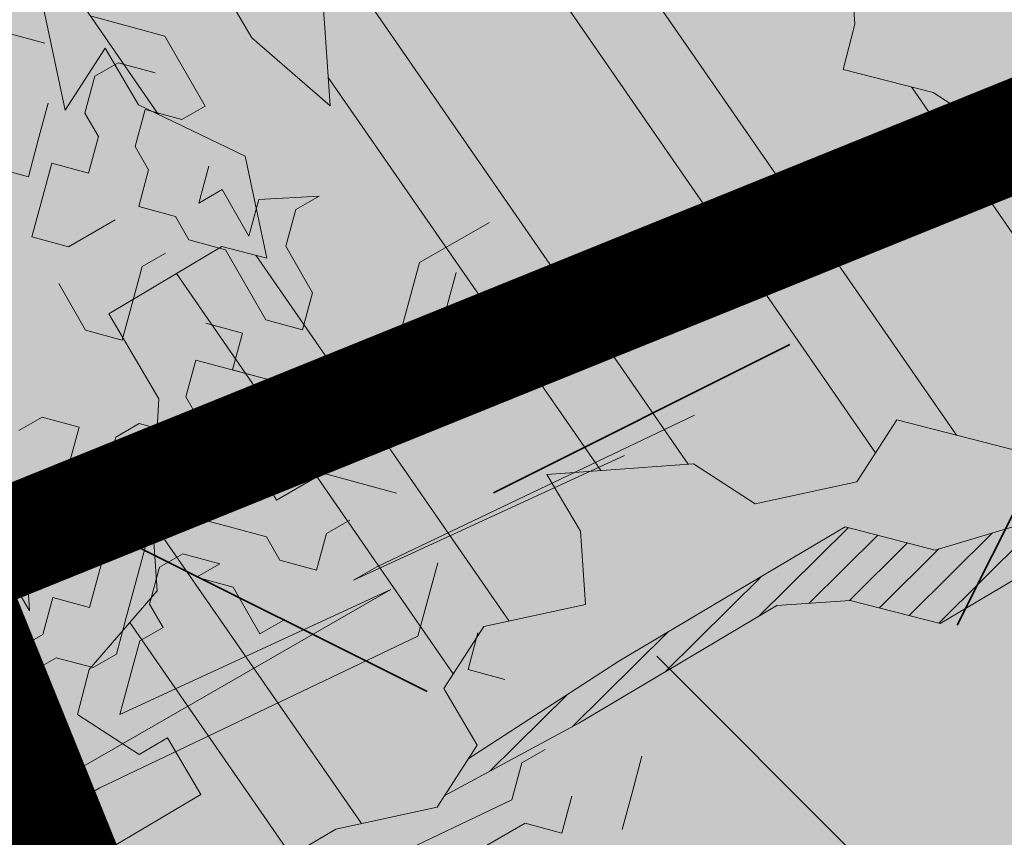
# Model space of a CAD drawing. Units: metres. Extents: x 1408948 to 1409331, y 5218507 to 5218664.
# Drawn here: x 1408970 to 1408971, y 5218621 to 5218622 of the extents above; entities that cross this region are included whole.
import ezdxf

# ---------------------------------------------------------------- set-up
doc = ezdxf.new("R2010")
doc.units = ezdxf.units.M
doc.header["$LTSCALE"] = 2
doc.layers.get('0').update_dxf_attribs({"lineweight": 9})
for name, color, linetype, lineweight in [('Compo-arbre', 3, 'Continuous', 9), ('Compo-bordure-CC1', 7, 'Continuous', 9), ('Compo-bordure-T2', 7, 'Continuous', 9), ('Compo-hachure-enrobés', 7, 'Continuous', 35), ('Compo-végétation-hachures-Haie-massifs arbustif', 7, 'Continuous', 35), ('Parcel-haie-massif arbustifs', 4, 'Continuous', 9)]:
    doc.layers.add(name, color=color, linetype=linetype, lineweight=lineweight)
doc.layers.add('Compo-arbre-ombre', color=7, linetype='Continuous', lineweight=9, transparency=0.8)

# ---------------------------------------------------------------- blocks, each defined once
blk = doc.blocks.new('Arbre2-2016')
at = {"layer": 'Compo-arbre'}
h = blk.add_hatch(dxfattribs=at)
h.set_pattern_fill('ANSI31', color=44, scale=0.005, angle=-32.38529823514931, style=0)
h.set_pattern_definition([(12.61470176485069, (-3966682.664472349, -3665046.544497928), (-0.003466999174631576, 0.01549178949389334), [])])
h.paths.add_polyline_path([(0.3645270289126756, -0.2605822694191602), (0.4434150643502335, -0.2823722410126948), (0.4820244702715399, -0.3230470956938234), (0.5603588054510737, -0.36468782565737), (0.5791171951424303, -0.4048413837032285), (0.617176715386563, -0.4653691162117184), (0.635935191690919, -0.5055207297433526), (0.6955088199321153, -0.5069718728651651), (0.7341221148818704, -0.547646886977077), (0.7652174584655995, -0.5761256814463422), (0.7732853940543691, -0.5684670917859194), (0.7545325671527507, -0.5282758968120334), (0.7556345685007955, -0.4886081129249078), (0.6773042130954536, -0.446965602709156), (0.6392429418484653, -0.3864776270226002), (0.6596494898404899, -0.3671064533579056), (0.7390818464192535, -0.3690811807051659), (0.7782451165113571, -0.3899013742217221), (0.8576753260423402, -0.391836172976241), (0.9365555642144727, -0.4136258012900953), (0.9751649704268175, -0.4543006538757481), (1.034734701956154, -0.455751624935715), (1.094308332816695, -0.4572027664568168), (1.134015934876629, -0.4582077104302016), (1.242298089651854, -0.4564131240646248), (1.266008994236586, -0.4453132197546665), (1.174282848180269, -0.4393223222165261), (1.094856552299575, -0.4373876930791312), (1.035288567698558, -0.4358969659539298), (0.9961236344971667, -0.4151145810780008), (0.9575102452510009, -0.3744415044371863), (0.8979408017913784, -0.372990360937024), (0.8582291058702367, -0.3719834644458615), (0.7992053737835931, -0.3506794457085789), (0.7203251194879385, -0.3288898115448546), (0.6607514908392886, -0.3274386703729988), (0.6210344376596595, -0.3264711854741336), (0.541601996446957, -0.3244984072395027), (0.5228514024494189, -0.2843451914546904), (0.4638276555780294, -0.2630411677406528), (0.4048000068142983, -0.2417369719647695), (0.3849395352737019, -0.2412531461910703), (0.3463301326702322, -0.200578291451734), (0.2867491734069745, -0.1991270180320726), (0.2470295054810094, -0.1981193939160448), (0.2089682307997691, -0.1376314149698601), (0.1902098440770033, -0.0974778565747556), (0.1907636264078292, -0.07762514746229954), (0.1317359797977815, -0.0563209530542963), (0.03358475245488535, -0.076726059591806), (0.08870337907876547, -0.1743962286151373), (0.1857922095078948, -0.2561903504707743), (0.2646803288808997, -0.2779783714091764), (0.3226003262535642, -0.3389899343188745), (0.3805258840294528, -0.3999638598930915), (0.3992787112221095, -0.440155056147546), (0.3374932836596827, -0.5180391357158669), (0.3165290580801638, -0.5572628451214996), (0.2944567846571999, -0.6361142404081193), (0.2723905574385981, -0.7150057346030962), (0.2685222698929692, -0.8539046202664622), (0.2863254306577119, -0.8455721026572292), (0.2900413811877343, -0.7948647145409495), (0.3341798835173222, -0.6371218250011452), (0.3926593084325987, -0.6782410946494792), (0.4307188279782395, -0.7387688256154661), (0.4886404878199073, -0.799742578342034), (0.5174543319591294, -0.8211211358308219), (0.525221455886026, -0.8065862123208944), (0.4511330872629742, -0.7193999489996941), (0.4323763614958125, -0.6792085783841912), (0.3738969358238364, -0.6380893104529832), (0.3761065852451111, -0.5587141606544037), (0.4572043550871285, -0.5011270335695599), (0.5140222649644102, -0.6018083273544335), (0.5730460114865537, -0.6231123497587987), (0.5917988394359099, -0.6633035465080184), (0.6304177883286002, -0.7039389842708488), (0.6883377838968272, -0.7649505449104481), (0.7114891432430568, -0.7798335249996171), (0.7126030853106613, -0.7805496293464103), (0.7287927465951043, -0.7652003095596456), (0.5741519188014763, -0.5834447493422203), (0.5355347106088857, -0.5427695427375738), (0.5167818832998137, -0.5025783475308572), (0.5184376662219847, -0.4430578540365104), (0.4599621349917697, -0.401938755606011), (0.421344938149673, -0.3612635628256839), (0.382735533858181, -0.3205887103273426), (0.34412048144452, -0.2799534423271552)])
h = blk.add_hatch(dxfattribs=at)
h.set_pattern_fill('ANSI32', color=92, scale=0.015, angle=47.61470176485069, style=0)
h.set_pattern_definition([(92.61470176485068, (0, 0), (-0.1427262524124008, -0.006517859872048448), []), (92.61470176485068, (0.04540281712473018, 0.04974805891631159), (-0.1427262524124008, -0.006517859872048448), [])])
h.paths.add_polyline_path([(1.137909158933439, -1.034094970341016), (1.198032673317471, -1.015693231502723), (1.218991251764351, -0.9765091060422719), (1.240495902238877, -0.9174699783785627), (1.200232777264432, -0.9363574947807365), (1.201332630575166, -0.8966497838724763), (1.16327534282766, -0.8361600303202295), (1.184779907445886, -0.777122852060188), (1.204086601137647, -0.7974593898276225), (1.283512912152332, -0.7993940164329842), (1.28461491268547, -0.7597262342338809), (1.285164882239883, -0.7398714045872339), (1.32652602430619, -0.6813178828039099), (1.34748460275307, -0.6421337573725623), (1.407600407765244, -0.6237297260255446), (1.428001307169438, -0.6043981376157035), (1.409248394469728, -0.5642088910268512), (1.389395714373791, -0.5637254059425914), (1.390493903352876, -0.5240555029182588), (1.450059738868845, -0.5255063012469918), (1.510723677100145, -0.4872891457222295), (1.532226576688231, -0.4282897760155038), (1.512919882996471, -0.4079532382480693), (1.473764492824671, -0.3871314376470991), (1.495265159625092, -0.3280940877326657), (1.415298425054175, -0.3459748769115549), (1.394891963384111, -0.3653441014345162), (1.414198657308702, -0.385680639318366), (1.432949250607749, -0.4258338557725665), (1.39214189005736, -0.4645346679195654), (1.33257605506526, -0.4630838688050289), (1.273560188929082, -0.4417782407132336), (1.233298814550039, -0.4606260000606426), (1.232198961239305, -0.5003337109980066), (1.191933689042457, -0.5191812986619198), (1.132917822906279, -0.4978756705701244), (1.111963056711943, -0.537061916186417), (1.110859391206873, -0.576767506938836), (1.071696119717785, -0.5559473125782688), (1.032532848112282, -0.5351271180430786), (1.013776123683897, -0.4949357505125818), (0.9547602580133798, -0.473630121634983), (0.9144932355121682, -0.49251746649918), (0.8565732394782799, -0.4315059044625968), (0.8168600838836255, -0.4305385911017083), (0.7567365694995942, -0.448940329940001), (0.754532567967658, -0.5282758951240112), (0.7732853945782381, -0.5684670910001159), (0.7528788475175361, -0.5878382641700455), (0.7721833940451006, -0.6081348731992193), (0.7909362208303037, -0.6483260691917394), (0.8295512728365111, -0.6889613369590961), (0.8091447257758091, -0.7083325101290256), (0.7881822497439543, -0.7475164640515004), (0.7484651965643252, -0.7465489791526352), (0.7076461426187279, -0.7852492763073542), (0.6662732217665734, -0.8438042317453665), (0.6453089951975244, -0.883027942722606), (0.6260062845977927, -0.8626896279916991), (0.5879372181226472, -0.8022013080941406), (0.5697382591171163, -0.7421554532944583), (0.5493239164790111, -0.7615262831265), (0.5283614399814951, -0.8007102378347781), (0.5074011116959127, -0.8399341197097101), (0.4671241458128179, -0.8587811933126659), (0.4483735525137718, -0.8186279768875693), (0.4097523692618097, -0.7779545578983971), (0.3711390671525123, -0.7372795337456637), (0.330314365084746, -0.7760194164462746), (0.3087942098937901, -0.8350559084379938), (0.2685250399373444, -0.8539033244766188), (0.2276964402263957, -0.892643035639253), (0.2464549151919755, -0.932794646114985), (0.2850682173012729, -0.9734696702968222), (0.3225834161713692, -1.053812649088854), (0.3816149585037465, -1.075117014947523), (0.4207820423617932, -1.09593932960945), (0.4809155854019309, -1.077575913385431), (0.5002222793847295, -1.097912451269281), (0.4792598033528748, -1.137096405191755), (0.4577434594831402, -1.196135017892288), (0.4174687276100713, -1.215020070305968), (0.3771939094732488, -1.233907071861381), (0.3573351843953105, -1.233383486384469), (0.3385767096043537, -1.193231876025152), (0.3181663501164849, -1.212600928893721), (0.2971998909343938, -1.251786659808772), (0.2569251584210406, -1.270671712862736), (0.2171964120208258, -1.269703713088006), (0.1984435854102458, -1.229512517211901), (0.1592686205841574, -1.208691807859054), (0.1394120433689068, -1.208208150451014), (0.1184400213970775, -1.247431518235885), (0.07816703942091863, -1.266276814235084), (0.07982282146997477, -1.20675632242876), (0.0605123155256706, -1.186417664505484), (0.01968538067023928, -1.225119566998387), (-0.02115092887822811, -1.263856986467204), (-0.04211905303225194, -1.303080525906466), (-0.02336057829950278, -1.343232136265783), (-0.0443287024535266, -1.382455675705046), (-0.06529507607035612, -1.421639458089544), (-0.06584894344257464, -1.441494116081799), (-0.00570760476682608, -1.423131043195667), (0.01360465124901111, -1.443429944849981), (0.01305086996592308, -1.463282653554984), (0.03401334599777783, -1.424098699632509), (0.0936025673728409, -1.425550528440567), (0.132781430307773, -1.446371408545588), (0.1118110728422153, -1.485556968562946), (0.1316754461005303, -1.486040968493967), (0.1713986297110068, -1.487046605138516), (0.1923667539232383, -1.447823065699254), (0.2320877049206729, -1.448790722252511), (0.2729162184842835, -1.410052960377129), (0.2927789272945347, -1.410574768075662), (0.3330536593422266, -1.391689715807502), (0.3540217835544581, -1.352466176368239), (0.3937427345518927, -1.353433832921496), (0.4334658325389, -1.354441418067495), (0.474290534664874, -1.315701535366884), (0.4952569084563265, -1.276517753098801), (0.5553883042740608, -1.258114408165625), (0.5537363342447179, -1.317637020011375), (0.572489160331429, -1.357828216673283), (0.6133177600423778, -1.319088505510649), (0.6138659794670502, -1.299273432132964), (0.6342763384310501, -1.279904380050198), (0.6546906810691553, -1.260533550218156), (0.7153702102806392, -1.222317081194547), (0.7755015205331119, -1.203915684762819), (0.7953619960318292, -1.204399513039448), (0.7948121121008853, -1.224252394184646), (0.7931562439626987, -1.283774835278223), (0.7920564766828875, -1.32348059689923), (0.8521838886518935, -1.305079029598915), (0.9123135346309255, -1.286715441051115), (0.8736924369442249, -1.246040073589597), (0.8742462179944823, -1.22618736476818), (0.8952047969070236, -1.187003238521925), (0.9161672729388783, -1.14781928459945), (0.9564342954982976, -1.128931939706149), (0.9773967714719447, -1.089747985812778), (1.018213678195139, -1.051007759890695), (0.9994552032295587, -1.010856149414963), (1.000558954299891, -0.9711486101610944), (1.021517532572148, -0.9319644845842276), (1.041378008070865, -0.9324483128608563), (1.061784469682721, -0.913079088337895), (1.0827431339859, -0.8738930134737757), (1.10370171243278, -0.8347088880133242), (1.12190631956048, -0.8947151572671146), (1.120254435096399, -0.9542358206114159), (1.099299668552817, -0.9934220671299272)])
at = {"layer": 'Compo-arbre-ombre', "linetype": 'Continuous'}
h = blk.add_hatch(color=7, dxfattribs=at)
h.dxf.hatch_style = 1
edge = h.paths.add_edge_path()
edge.add_ellipse((-0.2680299742573418, 0.2458574298927255), major_axis=(1.510609598769277, -1.178624877272485), ratio=0.8301303405072087, start_angle=0, end_angle=360)
h = blk.add_hatch(color=7, dxfattribs=at)
h.dxf.hatch_style = 1
edge = h.paths.add_edge_path()
edge.add_arc((-0.006751731634608404, 0.03717637977149468), 1.590354419016656, 0, 360)
at = {"layer": 'Compo-arbre', "color": 7, "linetype": 'Continuous', "elevation": 10.1521781082171, "flags": 128}
for points in [[(1.174282862790392, -0.4393223204702963), (1.266007966231086, -0.445313152204676), (1.174282862790392, -0.4393223204702963), (1.094856552299575, -0.4373876930791312), (1.035288569561203, -0.4358969660412413), (0.9961236331001828, -0.4151145802048859), (0.9575102454256239, -0.3744415045536016), (0.8979405126739266, -0.3729905337846731)], [(1.218991251764351, -0.9765091060422719), (1.240495902238877, -0.9174699783785627), (1.200232777264432, -0.9363574947807365), (1.201332630575166, -0.8966497838724763), (1.16327534282766, -0.8361600303202295), (1.184779907445886, -0.777122852060188), (1.204086601137647, -0.7974593898276225), (1.283512912152332, -0.7993940164329842), (1.28461491268547, -0.7597262342338809), (1.285164882239883, -0.7398714045872339), (1.32652602430619, -0.6813178828039099), (1.34748460275307, -0.6421337573725623), (1.407600407765244, -0.6237297260255446), (1.428001307169438, -0.6043981376157035), (1.409248394469728, -0.5642088910268512), (1.389395714373791, -0.5637254059425914), (1.390493903352876, -0.5240555029182588), (1.450059738868845, -0.5255063012469918)], [(1.39214189005736, -0.4645346679195654), (1.33257605506526, -0.4630838688050289), (1.273560188929082, -0.4417782407132336), (1.233298814550039, -0.4606260000606426), (1.232198961239305, -0.5003337109980066), (1.191933689042457, -0.5191812986619198), (1.132917822906279, -0.4978756705701244), (1.111963056711943, -0.537061916186417), (1.110859391206873, -0.576767506938836), (1.071696119717785, -0.5559473125782688), (1.032532848112282, -0.5351271180430786), (1.013776123683897, -0.4949357505125818), (0.9547602580133798, -0.473630121634983), (0.9144932355121682, -0.49251746649918), (0.8565732394782799, -0.4315059044625968)], [(0.7528788475175361, -0.5878382641700455), (0.7721833940451006, -0.6081348731992193), (0.7909362208303037, -0.6483260691917394), (0.8295512728365111, -0.6889613369590961), (0.8091447257758091, -0.7083325101290256), (0.7881822497439543, -0.7475164640515004), (0.7484651965643252, -0.7465489791526352), (0.7076461426187279, -0.7852492763073542), (0.6662732217665734, -0.8438042317453665), (0.6453089951975244, -0.883027942722606), (0.6260062845977927, -0.8626896279916991), (0.5879372181226472, -0.8022013080941406)], [(1.061784469682721, -0.913079088337895), (1.0827431339859, -0.8738930134737757), (1.10370171243278, -0.8347088880133242), (1.12190631956048, -0.8947151572671146), (1.120254435096399, -0.9542358206114159)], [(1.242290684880686, -0.4564132469992046), (1.134015926320103, -0.4582077160472409), (1.094308332816695, -0.4572027664568168), (1.034734701956154, -0.455751624935715), (0.975164969146249, -0.4543006541667864), (0.9365555647965493, -0.4136258016684451), (0.8576753260423402, -0.391836172976241), (0.7782451172680567, -0.3899013747164872), (0.7390818456043462, -0.3690811802104008), (0.6596494898404899, -0.3671064533579056), (0.6392429425469572, -0.386477626382316), (0.6773042136775302, -0.4469656030875058), (0.7556345685007955, -0.4886081129249078)]]:
    blk.add_lwpolyline(points, dxfattribs=at)
blk = doc.blocks.new('Arbre 6')
at = {"layer": 'Compo-arbre', "ltscale": 0.03}
h = blk.add_hatch(color=88, dxfattribs=at)
h.set_gradient(color1=(19, 76, 0), color2=(223, 255, 127), rotation=90.00000000000003, name='SPHERICAL')
h.paths.add_polyline_path([(0.9002010792019064, 1.651929639320883), (0.3826077606054241, 2.44848456610373), (-0.1459715600367417, 2.656558649975636), (-0.7485998345082407, 2.124846458068646), (-0.87073145317936, 1.43835561991466), (-1.66459728666905, 1.89601481663442), (-1.695128472581018, 1.743463113101029), (-1.756197719311785, 1.3315686102261), (-1.71568425867099, 0.831912134669551), (-2.148160123267189, 1.007975449652008), (-1.92412955436248, 0.4009885086389886), (-2.397393873369765, -0.1329506259816071), (-2.611132799532243, -0.1634617838889199), (-2.702733232233186, -0.6516321385450965), (-2.366862687399589, -1.109295421384445), (-2.351593657048397, -1.582212240132208), (-1.66459728666905, -1.551701082195791), (-1.618797070289475, -2.26870307825709), (-0.6264957152316128, -2.145138404931345), (-0.4182704146378455, -2.689329648174748), (0.4421989156971904, -2.406001245882067), (0.8696698932317304, -2.421254781790481), (1.816198531304508, -2.16191606856853), (1.602466479932446, -1.734763943665598), (2.106268859758529, -1.139806579320862), (1.816198531304508, -0.7584191482336564), (1.510866047231502, -0.499080435011706), (1.602466479932446, -0.3312711094503129), (2.014668427115794, -0.3007599515138963), (2.426870374240934, 0.09588101545261907), (2.289469725160416, 0.5382866762639651), (1.938337024766042, 0.5077755183275485), (1.968868210736218, 1.255288672325264), (1.541404108050301, 1.468866777851076), (1.40400345902799, 1.712951955164613), (1.167460672498237, 1.840267698961839)])
at = {"layer": 'Compo-arbre-ombre'}
h = blk.add_hatch(color=256, dxfattribs=at)
h.dxf.hatch_style = 1
edge = h.paths.add_edge_path()
edge.add_ellipse((0.1064876280725002, 0.2527632731944323), major_axis=(-1.903938438340646, -2.365398162841732), ratio=0.8247963859111981, start_angle=0, end_angle=360)
at = {"layer": 'Compo-arbre', "color": 88, "linetype": 'Continuous'}
for p, q in [((-1.29764558720251, -1.640718772732384), (-1.269423347202519, -1.272811556385591)), ((-1.551645587202529, -1.443163252732347), (-1.551645587202529, -1.358496532732374)), ((-1.269423347202519, -1.357478276385677), (-1.29764558720251, -1.668941012732262)), ((-1.495201107202547, -1.443163252732347), (-1.523423347202538, -1.414941012732356)), ((-1.523423347202538, -1.471385492732338), (-1.551645587202529, -1.443163252732347)), ((-1.466978867202556, -1.471385492732338), (-1.495201107202547, -1.443163252732347)), ((-1.438756627202565, -1.443163252732347), (-1.466978867202556, -1.471385492732338)), ((-1.495201107202547, -1.499607732732329), (-1.523423347202538, -1.471385492732338)), ((-1.692756627202471, -1.556052212732311), (-1.664534547202493, -1.499607732732329)), ((-1.664534547202493, -1.499607732732329), (-1.664534547202493, -1.52782997273232)), ((-1.495201107202547, -1.668941012732262), (-1.495201107202547, -1.499607732732329)), ((-0.9589788672025179, -1.52681155638561), (-0.9872011072025089, -1.498589316385619)), ((-0.9307566272025269, -1.555033796385601), (-0.9589788672025179, -1.52681155638561)), ((-1.664534547202493, -1.52782997273232), (-1.636312307202502, -1.556052212732311)), ((-1.890312307202521, -1.556052212732311), (-1.918534547202512, -1.584274292732289)), ((-1.805645587202548, -1.556052212732311), (-1.890312307202521, -1.556052212732311)), ((-1.805645587202548, -1.584274292732289), (-1.805645587202548, -1.556052212732311)), ((-1.664534547202493, -1.584274292732289), (-1.692756627202471, -1.556052212732311)), ((-1.636312307202502, -1.556052212732311), (-1.57986782720252, -1.556052212732311)), ((-1.57986782720252, -1.556052212732311), (-1.551645587202529, -1.584274292732289)), ((-1.918534547202512, -1.584274292732289), (-1.946756627202603, -1.61249653273228)), ((-1.890312307202521, -1.61249653273228), (-1.86209006720253, -1.584274292732289)), ((-1.833867827202539, -1.61249653273228), (-1.805645587202548, -1.584274292732289)), ((-1.749201107202566, -1.584274292732289), (-1.720978867202575, -1.61249653273228)), ((-1.720978867202575, -1.61249653273228), (-1.720978867202575, -1.584274292732289)), ((-1.720978867202575, -1.584274292732289), (-1.664534547202493, -1.584274292732289)), ((-1.551645587202529, -1.584274292732289), (-1.57986782720252, -1.61249653273228)), ((-1.354090067202605, -1.584274292732289), (-1.382312307202483, -1.61249653273228)), ((-1.241201107202528, -1.611478276385583), (-1.269423347202519, -1.583256036385592)), ((-1.184756627202546, -1.583256036385592), (-1.156534547202568, -1.611478276385583)), ((-1.156534547202568, -1.611478276385583), (-1.128312307202577, -1.583256036385592)), ((-1.043645587202491, -1.611478276385583), (-1.043645587202491, -1.583256036385592)), ((-0.9872011072025089, -1.583256036385592), (-0.9589788672025179, -1.611478276385583)), ((-1.890312307202521, -1.640718772732384), (-1.890312307202521, -1.61249653273228)), ((-1.805645587202548, -1.640718772732384), (-1.833867827202539, -1.61249653273228)), ((-1.664534547202493, -1.61249653273228), (-1.692756627202471, -1.640718772732384)), ((-1.57986782720252, -1.61249653273228), (-1.664534547202493, -1.61249653273228)), ((-1.382312307202483, -1.61249653273228), (-1.410534547202587, -1.640718772732384)), ((-1.212978867202537, -1.639700516385687), (-1.241201107202528, -1.611478276385583)), ((-1.0154233472025, -1.639700516385687), (-1.043645587202491, -1.611478276385583)), ((-0.9589788672025179, -1.611478276385583), (-0.9872011072025089, -1.639700516385687)), ((-1.269423347202519, -1.639700516385687), (-1.29764558720251, -1.951163252732272)), ((-1.269423347202519, -2.007607732732367), (-1.269423347202519, -1.639700516385687)), ((-1.241201107202528, -2.007607732732367), (-1.212978867202537, -1.639700516385687)), ((-1.043645587202491, -2.007607732732367), (-1.0154233472025, -1.639700516385687)), ((-0.9872011072025089, -1.639700516385687), (-0.9872011072025089, -2.035829972732358)), ((-1.86209006720253, -1.668941012732262), (-1.890312307202521, -1.640718772732384)), ((-1.777423347202557, -1.640718772732384), (-1.805645587202548, -1.640718772732384)), ((-1.749201107202566, -1.668941012732262), (-1.777423347202557, -1.640718772732384)), ((-1.720978867202575, -1.640718772732384), (-1.749201107202566, -1.668941012732262)), ((-1.692756627202471, -1.640718772732384), (-1.720978867202575, -1.640718772732384)), ((-1.57986782720252, -1.640718772732384), (-1.608090067202511, -1.668941012732262)), ((-1.57986782720252, -1.697163252732366), (-1.523423347202538, -1.640718772732384)), ((-1.551645587202529, -1.668941012732262), (-1.57986782720252, -1.640718772732384)), ((-1.523423347202538, -1.640718772732384), (-1.551645587202529, -1.668941012732262)), ((-1.410534547202587, -1.640718772732384), (-1.410534547202587, -1.697163252732366)), ((-1.354090067202605, -1.640718772732384), (-1.354090067202605, -1.668941012732262)), ((-1.29764558720251, -1.668941012732262), (-1.29764558720251, -1.640718772732384)), ((-1.974978867202481, -1.697163252732366), (-1.946756627202603, -1.668941012732262)), ((-1.833867827202539, -1.668941012732262), (-1.86209006720253, -1.668941012732262)), ((-1.805645587202548, -1.697163252732366), (-1.833867827202539, -1.668941012732262)), ((-1.692756627202471, -1.697163252732366), (-1.692756627202471, -1.668941012732262)), ((-1.466978867202556, -1.697163252732366), (-1.495201107202547, -1.668941012732262)), ((-1.354090067202605, -1.668941012732262), (-1.325867827202501, -1.697163252732366)), ((-1.890312307202521, -1.697163252732366), (-1.86209006720253, -1.725385492732357)), ((-1.833867827202539, -1.725385492732357), (-1.805645587202548, -1.697163252732366)), ((-1.749201107202566, -1.697163252732366), (-1.749201107202566, -1.753607732732348)), ((-1.664534547202493, -1.725385492732357), (-1.692756627202471, -1.697163252732366)), ((-1.551645587202529, -1.725385492732357), (-1.57986782720252, -1.697163252732366)), ((-1.410534547202587, -1.697163252732366), (-1.466978867202556, -1.697163252732366)), ((-1.325867827202501, -1.697163252732366), (-1.354090067202605, -1.725385492732357)), ((-1.86209006720253, -1.725385492732357), (-1.833867827202539, -1.753607732732348)), ((-1.805645587202548, -1.753607732732348), (-1.833867827202539, -1.725385492732357)), ((-1.636312307202502, -1.753607732732348), (-1.664534547202493, -1.725385492732357)), ((-1.466978867202556, -1.725385492732357), (-1.551645587202529, -1.725385492732357)), ((-1.466978867202556, -1.753607732732348), (-1.466978867202556, -1.725385492732357)), ((-1.382312307202483, -1.725385492732357), (-1.410534547202587, -1.753607732732348)), ((-1.354090067202605, -1.725385492732357), (-1.382312307202483, -1.725385492732357)), ((-1.833867827202539, -1.753607732732348), (-1.86209006720253, -1.781829972732339)), ((-1.777423347202557, -1.781829972732339), (-1.805645587202548, -1.753607732732348)), ((-1.749201107202566, -1.753607732732348), (-1.777423347202557, -1.781829972732339)), ((-1.664534547202493, -1.781829972732339), (-1.636312307202502, -1.753607732732348)), ((-1.551645587202529, -1.781829972732339), (-1.523423347202538, -1.753607732732348)), ((-1.438756627202565, -1.781829972732339), (-1.466978867202556, -1.753607732732348)), ((-1.410534547202587, -1.753607732732348), (-1.438756627202565, -1.781829972732339)), ((-1.29764558720251, -1.781829972732339), (-1.29764558720251, -1.753607732732348)), ((-1.720978867202575, -1.781829972732339), (-1.664534547202493, -1.781829972732339)), ((-1.551645587202529, -1.81005221273233), (-1.551645587202529, -1.781829972732339)), ((-1.466978867202556, -1.781829972732339), (-1.495201107202547, -1.81005221273233)), ((-1.410534547202587, -1.81005221273233), (-1.382312307202483, -1.781829972732339)), ((-1.382312307202483, -1.781829972732339), (-1.382312307202483, -1.81005221273233)), ((-1.382312307202483, -1.81005221273233), (-1.354090067202605, -1.781829972732339)), ((-1.354090067202605, -1.781829972732339), (-1.29764558720251, -1.781829972732339)), ((-1.523423347202538, -1.838274292732308), (-1.551645587202529, -1.81005221273233)), ((-1.495201107202547, -1.81005221273233), (-1.523423347202538, -1.838274292732308)), ((-1.410534547202587, -1.838274292732308), (-1.410534547202587, -1.81005221273233)), ((-1.608090067202511, -1.866496532732299), (-1.57986782720252, -1.838274292732308)), ((-1.57986782720252, -1.838274292732308), (-1.551645587202529, -1.866496532732299)), ((-1.466978867202556, -1.866496532732299), (-1.438756627202565, -1.838274292732308)), ((-1.438756627202565, -1.838274292732308), (-1.410534547202587, -1.866496532732299)), ((-1.382312307202483, -1.866496532732299), (-1.410534547202587, -1.838274292732308)), ((-1.608090067202511, -1.89471877273229), (-1.608090067202511, -1.866496532732299)), ((-1.551645587202529, -1.866496532732299), (-1.523423347202538, -1.866496532732299)), ((-1.523423347202538, -1.866496532732299), (-1.495201107202547, -1.89471877273229)), ((-1.438756627202565, -1.89471877273229), (-1.466978867202556, -1.866496532732299)), ((-1.410534547202587, -1.866496532732299), (-1.382312307202483, -1.89471877273229)), ((-1.354090067202605, -1.866496532732299), (-1.382312307202483, -1.866496532732299)), ((-1.354090067202605, -1.89471877273229), (-1.354090067202605, -1.866496532732299)), ((-1.495201107202547, -1.89471877273229), (-1.523423347202538, -1.922941012732281)), ((-1.410534547202587, -1.922941012732281), (-1.438756627202565, -1.89471877273229)), ((-1.382312307202483, -1.89471877273229), (-1.354090067202605, -1.922941012732281)), ((-1.325867827202501, -1.922941012732281), (-1.354090067202605, -1.89471877273229)), ((-1.523423347202538, -1.922941012732281), (-1.495201107202547, -1.951163252732272)), ((-1.438756627202565, -1.951163252732272), (-1.410534547202587, -1.922941012732281)), ((-1.354090067202605, -1.922941012732281), (-1.354090067202605, -1.951163252732272)), ((-1.29764558720251, -1.951163252732272), (-1.325867827202501, -1.922941012732281)), ((-1.495201107202547, -1.951163252732272), (-1.438756627202565, -1.979385492732376)), ((-1.410534547202587, -1.979385492732376), (-1.438756627202565, -1.951163252732272)), ((-1.354090067202605, -1.951163252732272), (-1.382312307202483, -1.979385492732376)), ((-1.438756627202565, -1.979385492732376), (-1.495201107202547, -1.979385492732376)), ((-1.410534547202587, -2.035829972732358), (-1.410534547202587, -1.979385492732376)), ((-1.382312307202483, -1.979385492732376), (-1.382312307202483, -2.007607732732367)), ((-1.382312307202483, -2.007607732732367), (-1.354090067202605, -2.035829972732358)), ((-1.29764558720251, -2.375514949079047), (-1.269423347202519, -2.007607732732367)), ((-1.241201107202528, -2.064052212732349), (-1.241201107202528, -2.007607732732367)), ((-1.354090067202605, -2.035829972732358), (-1.354090067202605, -2.092274292732327)), ((-1.269423347202519, -2.092274292732327), (-1.241201107202528, -2.064052212732349))]:
    blk.add_line(p, q, dxfattribs=at)
at = {"layer": 'Compo-arbre-ombre'}
blk.add_ellipse((0.1064876280725002, 0.2527632731944323), major_axis=(-1.904599988272004, -2.366220053382282), ratio=0.8252393973497706, dxfattribs=at)

msp = doc.modelspace()

# ---------------------------------------------------------------- hatches: boundary and pattern name
at = {"layer": 'Compo-hachure-enrobés'}
h = msp.add_hatch(color=253, dxfattribs=at)
h.dxf.hatch_style = 1
edge = h.paths.add_edge_path(flags=17)
edge.add_line((1408966.188069103, 5218630.22000199), (1408969.777894452, 5218621.346068993))
edge.add_line((1408969.777894452, 5218621.346068993), (1408974.227588664, 5218623.146130488))
edge.add_line((1408974.227588664, 5218623.146130488), (1408970.477460548, 5218632.416326771))
edge.add_line((1408970.477460548, 5218632.416326771), (1408966.038632611, 5218630.620661074))
edge.add_arc((1408973.418822204, 5218633.145101921), 7.800000001174839, 198.8835793612015, 202.0251046726374)
at = {"layer": 'Compo-végétation-hachures-Haie-massifs arbustif'}
h = msp.add_hatch(dxfattribs=at)
h.set_pattern_fill('G_GEOLOG_1', color=256, scale=1.2)
h.set_pattern_definition([(0, (1408891.973031, 5218574.253751), (1.2, 1.2), [0.3, -0.9000000000000001]), (0, (1408892.633031, 5218574.973751), (1.2, 1.2), [0.3, -0.9000000000000001]), (90, (1408892.093031, 5218574.673751), (-1.2, 1.2), [0.3, -0.9000000000000001]), (90, (1408892.573031, 5218575.093751), (-1.2, 1.2), [0.3, -0.9000000000000001]), (45, (1408892.213031, 5218575.093751), (0, 1.20000000002283), [0.3, -1.3970562744]), (135, (1408892.633031, 5218574.253751), (-1.20000000002283, 1.332267629550188e-16), [0.3, -1.3970562744]), (26.56505119999999, (1408892.273031, 5218574.613751001), (1.200000000000113, 4.800773778512735e-10), [0.3, -2.3832815724]), (26.56505119999999, (1408892.813031, 5218575.213751), (1.200000000000113, 4.800773778512735e-10), [0.3, -2.3832815724]), (63.43494882, (1408892.813031, 5218574.253751), (6.119837969720267e-11, 1.200000000000113), [0.3, -2.3832815724]), (63.43494882, (1408892.273031, 5218574.793751), (6.119837969720267e-11, 1.200000000000113), [0.3, -2.3832815724]), (63.43494882, (1408892.693031, 5218574.493751001), (6.119837969720267e-11, 1.200000000000113), [0.3, -2.3832815724]), (116.5650512, (1408891.973031, 5218574.913751001), (-4.800777775315624e-10, 1.200000000000113), [0.3, -2.3832815724]), (153.43494882, (1408892.213031, 5218574.433751), (-1.200000000000113, 6.119877937749153e-11), [0.3, -2.3832815724])])
h.paths.add_polyline_path([(1408970.527920075, 5218619.492029737), (1408974.977614289, 5218621.292091233), (1408974.227588664, 5218623.146130488), (1408969.777894452, 5218621.346068993)])

# ---------------------------------------------------------------- linework, layer by layer
at = {"layer": 'Compo-bordure-CC1', "flags": 128}
msp.add_lwpolyline([(1408990.624743016, 5218650.304531568), (1408969.927305066, 5218640.564624012, 0.3980702694059019), (1408965.817261252, 5218630.069996865), (1408974.844772365, 5218607.754279259), (1408975.215580216, 5218607.904284383), (1408966.188069103, 5218630.22000199, -0.3980702693707929), (1408970.097622976, 5218640.202696105), (1408990.881945579, 5218649.983490292)], format="xyb", dxfattribs=at)
at = {"layer": 'Compo-bordure-T2', "const_width": 0.1, "flags": 128}
msp.add_lwpolyline([(1408974.977614289, 5218621.292091233), (1408970.527920075, 5218619.492029737), (1408969.777894452, 5218621.346068993), (1408974.227588666, 5218623.146130489)], dxfattribs=at)
at = {"layer": 'Parcel-haie-massif arbustifs', "flags": 128}
msp.add_lwpolyline([(1408970.527920075, 5218619.492029737), (1408974.977614289, 5218621.292091233), (1408974.227588664, 5218623.146130488), (1408969.777894452, 5218621.346068993)], close=True, dxfattribs=at)

# ---------------------------------------------------------------- block references
at = {"xscale": 1.5, "yscale": 1.5, "rotation": 212.0737883650822}
msp.add_blockref('Arbre2-2016', (1408972.193766087, 5218621.583082277, -10.1521781082171), dxfattribs=at)
at = {"layer": 'Compo-arbre', "xscale": 0.8640000000000001, "yscale": 0.8640000000000001, "zscale": 1.632, "rotation": 299.8829355207355}
msp.add_blockref('Arbre 6', (1408971.955981593, 5218621.081899685), dxfattribs=at)

doc.saveas('drawing.dxf')
